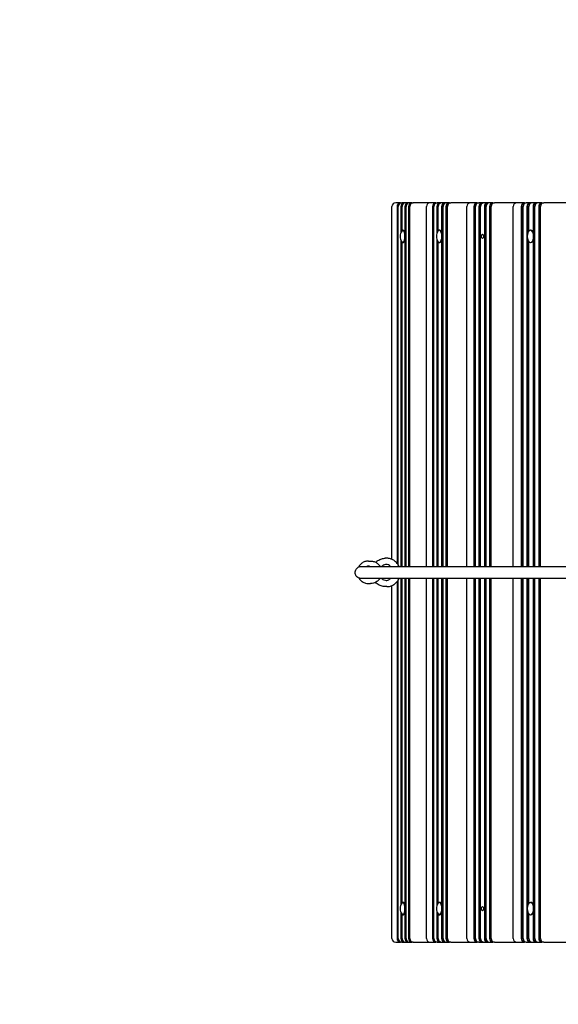
# Model space of a CAD drawing. Units: millimetres. Extents: x 1073 to 18873, y 732 to 21249.
# Drawn here: x 3681 to 4402, y 5793 to 7112 of the extents above; entities that cross this region are included whole.
import ezdxf

# ---------------------------------------------------------------- set-up
doc = ezdxf.new("R2010")
doc.units = ezdxf.units.MM
doc.linetypes.add('ACAD_ISO03W100', pattern=[30, 12, -18])
for name, color, linetype in [('strefa bezpieczeństwa', 6, 'ACAD_ISO03W100'), ('Widoczne (ISO)', 5, 'Continuous'), ('wymiary 100 strefy', 5, 'Continuous')]:
    doc.layers.add(name, color=color, linetype=linetype)
doc.styles.get("Standard").update_dxf_attribs({"font": 'arial.ttf'})
doc.dimstyles.new('FK_rzuty 100_STREFY', dxfattribs={"dimscale": 100, "dimtxt": 4, "dimasz": 2.5, "dimexe": 1.25, "dimexo": 0.625, "dimgap": 1, "dimtad": 1, "dimdec": 1, "dimlfac": 0.001, "dimrnd": 0.01, "dimzin": 1, "dimdsep": 46, "dimtxsty": 'Standard', "dimblk": 'OBLIQUE', "dimcen": 2.5, "dimadec": 0, "dimazin": 0, "dimtfac": 1, "dimtdec": 1, "dimtmove": 0, "dimatfit": 3, "dimfxl": 1, "dimarcsym": 0})

# ---------------------------------------------------------------- blocks, each defined once
blk = doc.blocks.new('_Oblique')
at = {"color": 0, "linetype": 'ByBlock', "lineweight": -2}
blk.add_line((-0.5, -0.5), (0.5, 0.5), dxfattribs=at)
blk = doc.blocks.new('*D7')
at = {"layer": 'Defpoints', "color": 0, "transparency": 16777216}
for p in [(2615.3, 6371.5), (13787.8, 6371.5), (13787.8, 1416.9)]:
    blk.add_point(p, dxfattribs=at)
at = {"layer": 'wymiary 100 strefy', "color": 0, "lineweight": -2, "transparency": 16777216}
for p, q in [((2615.3, 6309), (2615.3, 1291.9)), ((13787.8, 6309), (13787.8, 1291.9)), ((2615.3, 1416.9), (13787.8, 1416.9))]:
    blk.add_line(p, q, dxfattribs=at)
at = {"layer": 'wymiary 100 strefy', "color": 0, "lineweight": -2, "transparency": 16777216, "xscale": 200, "yscale": 200, "zscale": 200, "rotation": 180}
blk.add_blockref('_Oblique', (2615.3, 1416.9), dxfattribs=at)
at = {"layer": 'wymiary 100 strefy', "color": 0, "lineweight": -2, "transparency": 16777216, "xscale": 200, "yscale": 200, "zscale": 200}
blk.add_blockref('_Oblique', (13787.8, 1416.9), dxfattribs=at)
at = {"layer": 'wymiary 100 strefy', "color": 0, "transparency": 16777216, "insert": (8201.5, 1670.1), "char_height": 300, "attachment_point": 5}
blk.add_mtext('11.20 m', dxfattribs=at)

msp = doc.modelspace()

# ---------------------------------------------------------------- linework, layer by layer
at = {"layer": 'strefa bezpieczeństwa', "ltscale": 10}
msp.add_lwpolyline([(13787.793, 7024.007, 0.41421356), (12187.793, 8624.007), (11187.793, 8624.007, 0.03153571), (10986.565, 8611.303), (10986.565, 8631.507, 0.39950644), (9562.243, 10129.597), (9562.243, 10160.861, 0.41421356), (8562.243, 11160.861), (7042.243, 11160.861, 0.41421356), (6042.243, 10160.861), (6042.243, 9457.787, 0.14182589), (5810.293, 8656.507), (5810.293, 8366.507), (4115.293, 8366.507, 0.41421356), (2615.293, 6866.507), (2615.293, 5876.507, 0.38258422), (3951.843, 4385.439), (3951.843, 3989.508, 0.41421356), (4951.843, 2989.508), (6471.843, 2989.508, 0.41421356), (7471.843, 3989.508), (7471.843, 4376.507), (7667.225, 4376.507)], format="xyb", dxfattribs=at)
at = {"layer": 'Widoczne (ISO)'}
for p, q in [((4179.156, 6389.051), (4179.156, 6861.507)), ((4190.647, 6866.507), (4184.156, 6866.507)), ((4185.933, 6861.507), (4185.933, 6383.898)), ((4186.571, 6383.074), (4186.571, 6861.507)), ((4187.597, 6381.515), (4187.597, 6861.507)), ((4190.647, 6866.507), (4190.742, 6866.222)), ((4190.647, 6866.507), (4192.312, 6866.507)), ((4190.926, 6861.507), (4190.926, 6826.139)), ((4191.564, 6827.507), (4191.564, 6861.507)), ((4195.641, 6866.507), (4192.312, 6866.507)), ((4192.59, 6829.102), (4192.59, 6861.507)), ((4195.641, 6866.507), (4195.736, 6866.222)), ((4197.305, 6866.507), (4195.641, 6866.507)), ((4196.252, 6861.507), (4196.252, 6827.69)), ((4196.89, 6825.178), (4196.89, 6861.507)), ((4200.967, 6866.507), (4197.305, 6866.507)), ((4197.916, 6379.507), (4197.916, 6861.507)), ((4200.967, 6866.507), (4201.062, 6866.222)), ((4202.631, 6866.507), (4200.967, 6866.507)), ((4201.245, 6861.507), (4201.245, 6379.507)), ((4201.883, 6379.507), (4201.883, 6861.507)), ((4205.96, 6866.507), (4202.631, 6866.507)), ((4202.91, 6379.507), (4202.91, 6861.507)), ((4205.96, 6866.507), (4206.055, 6866.222)), ((4205.96, 6866.507), (4207.624, 6866.507)), ((4214.116, 6866.507), (4207.624, 6866.507)), ((4230.184, 6866.507), (4214.116, 6866.507)), ((4225.184, 6379.507), (4225.184, 6861.507)), ((4237.863, 6866.507), (4230.184, 6866.507)), ((4233.268, 6861.507), (4233.268, 6379.507)), ((4233.924, 6379.507), (4233.924, 6861.507)), ((4235.237, 6379.507), (4235.237, 6861.507)), ((4237.863, 6866.507), (4238.023, 6866.103)), ((4237.863, 6866.507), (4239.833, 6866.507)), ((4239.175, 6861.507), (4239.175, 6824.842)), ((4239.832, 6826.669), (4239.832, 6861.507)), ((4243.771, 6866.507), (4239.833, 6866.507)), ((4241.144, 6828.921), (4241.144, 6861.507)), ((4243.771, 6866.507), (4243.93, 6866.103)), ((4245.74, 6866.507), (4243.771, 6866.507)), ((4245.477, 6861.507), (4245.477, 6827.69)), ((4250.073, 6866.507), (4245.74, 6866.507)), ((4246.133, 6825.644), (4246.133, 6861.507)), ((4247.446, 6379.507), (4247.446, 6861.507)), ((4250.073, 6866.507), (4250.232, 6866.103)), ((4252.042, 6866.507), (4250.073, 6866.507)), ((4251.384, 6861.507), (4251.384, 6379.507)), ((4252.041, 6379.507), (4252.041, 6861.507)), ((4255.98, 6866.507), (4252.042, 6866.507)), ((4253.354, 6379.507), (4253.354, 6861.507)), ((4255.98, 6866.507), (4256.139, 6866.103)), ((4255.98, 6866.507), (4257.949, 6866.507)), ((4265.629, 6866.507), (4257.949, 6866.507)), ((4284.356, 6866.507), (4265.629, 6866.507)), ((4279.356, 6379.507), (4279.356, 6861.507)), ((4293.191, 6866.507), (4284.356, 6866.507)), ((4288.734, 6861.507), (4288.734, 6379.507)), ((4289.406, 6379.507), (4289.406, 6861.507)), ((4291, 6379.507), (4291, 6861.507)), ((4293.191, 6866.507), (4293.418, 6866.007)), ((4293.191, 6866.507), (4295.457, 6866.507)), ((4293.418, 6865.953), (4293.418, 6866.007)), ((4299.988, 6866.507), (4295.457, 6866.507)), ((4295.531, 6861.507), (4295.531, 6379.507)), ((4296.203, 6379.507), (4296.203, 6861.507)), ((4297.796, 6379.507), (4297.796, 6861.507)), ((4299.988, 6866.507), (4300.215, 6866.007)), ((4302.254, 6866.507), (4299.988, 6866.507)), ((4300.215, 6865.953), (4300.215, 6866.007)), ((4307.238, 6866.507), (4302.254, 6866.507)), ((4302.781, 6861.507), (4302.781, 6379.507)), ((4303.453, 6379.507), (4303.453, 6861.507)), ((4305.046, 6379.507), (4305.046, 6861.507)), ((4307.238, 6866.507), (4307.465, 6866.007)), ((4309.504, 6866.507), (4307.238, 6866.507)), ((4307.465, 6865.953), (4307.465, 6866.007)), ((4314.035, 6866.507), (4309.504, 6866.507)), ((4309.577, 6861.507), (4309.577, 6379.507)), ((4310.25, 6379.507), (4310.25, 6861.507)), ((4311.843, 6379.507), (4311.843, 6861.507)), ((4314.035, 6866.507), (4314.261, 6866.007)), ((4314.035, 6866.507), (4316.3, 6866.507)), ((4314.261, 6865.953), (4314.261, 6866.007)), ((4325.136, 6866.507), (4316.3, 6866.507)), ((4346.441, 6866.507), (4325.136, 6866.507)), ((4341.441, 6379.507), (4341.441, 6861.507)), ((4356.394, 6866.507), (4346.441, 6866.507)), ((4352.095, 6861.507), (4352.095, 6379.507)), ((4352.78, 6379.507), (4352.78, 6861.507)), ((4354.647, 6379.507), (4354.647, 6861.507)), ((4356.394, 6866.507), (4356.65, 6866.007)), ((4356.394, 6866.507), (4358.947, 6866.507)), ((4356.65, 6865.734), (4356.65, 6866.007)), ((4364.051, 6866.507), (4358.947, 6866.507)), ((4359.752, 6861.507), (4359.752, 6379.507)), ((4360.437, 6824.76), (4360.437, 6861.507)), ((4362.304, 6828.647), (4362.304, 6861.507)), ((4364.051, 6866.507), (4364.306, 6866.007)), ((4366.603, 6866.507), (4364.051, 6866.507)), ((4364.306, 6865.734), (4364.306, 6866.007)), ((4372.218, 6866.507), (4366.603, 6866.507)), ((4367.919, 6861.507), (4367.919, 6827.69)), ((4368.604, 6826.161), (4368.604, 6861.507)), ((4370.471, 6379.507), (4370.471, 6861.507)), ((4372.218, 6866.507), (4372.474, 6866.007)), ((4374.771, 6866.507), (4372.218, 6866.507)), ((4372.474, 6865.734), (4372.474, 6866.007)), ((4379.875, 6866.507), (4374.771, 6866.507)), ((4375.576, 6861.507), (4375.576, 6379.507)), ((4376.261, 6379.507), (4376.261, 6861.507)), ((4378.128, 6379.507), (4378.128, 6861.507)), ((4379.875, 6866.507), (4380.13, 6866.007)), ((4379.875, 6866.507), (4382.427, 6866.507)), ((4380.13, 6865.734), (4380.13, 6866.007)), ((4392.381, 6866.507), (4382.427, 6866.507)), ((4413.879, 6866.507), (4392.381, 6866.507)), ((4193.684, 6829.782), (4194.421, 6829.782)), ((4242.592, 6829.782), (4243.311, 6829.782)), ((4364.439, 6829.782), (4365.111, 6829.782)), ((4190.926, 6816.876), (4190.926, 6379.507)), ((4191.564, 6379.507), (4191.564, 6815.508)), ((4196.252, 6815.325), (4196.252, 6379.507)), ((4196.89, 6379.507), (4196.89, 6817.837)), ((4239.175, 6818.172), (4239.175, 6379.507)), ((4239.832, 6379.507), (4239.832, 6816.345)), ((4245.477, 6815.325), (4245.477, 6379.507)), ((4246.133, 6379.507), (4246.133, 6817.371)), ((4360.437, 6379.507), (4360.437, 6818.255)), ((4367.919, 6815.325), (4367.919, 6379.507)), ((4368.604, 6379.507), (4368.604, 6816.853)), ((4192.59, 6379.507), (4192.59, 6813.912)), ((4193.684, 6813.232), (4194.421, 6813.232)), ((4241.144, 6379.507), (4241.144, 6814.093)), ((4242.592, 6813.232), (4243.311, 6813.232)), ((4362.304, 6379.507), (4362.304, 6814.367)), ((4364.439, 6813.232), (4365.111, 6813.232)), ((4147.598, 6386.805), (4150.497, 6386.805)), ((4172.203, 6390.507), (4170.11, 6390.507)), ((4137.783, 6379.507), (5108.415, 6379.507)), ((5108.415, 6363.507), (4137.783, 6363.507)), ((4147.598, 6356.805), (4150.497, 6356.805)), ((4179.156, 5881.507), (4179.156, 6353.963)), ((4185.933, 6359.116), (4185.933, 5881.507)), ((4186.571, 5881.507), (4186.571, 6359.94)), ((4187.597, 5881.507), (4187.597, 6361.499)), ((4190.926, 6363.507), (4190.926, 5926.139)), ((4191.564, 5927.507), (4191.564, 6363.507)), ((4192.59, 5929.102), (4192.59, 6363.507)), ((4196.252, 6363.507), (4196.252, 5927.69)), ((4196.89, 5925.178), (4196.89, 6363.507)), ((4197.916, 5881.507), (4197.916, 6363.507)), ((4201.245, 6363.507), (4201.245, 5881.507)), ((4201.883, 5881.507), (4201.883, 6363.507)), ((4202.91, 5881.507), (4202.91, 6363.507)), ((4225.184, 5881.507), (4225.184, 6363.507)), ((4233.268, 6363.507), (4233.268, 5881.507)), ((4233.924, 5881.507), (4233.924, 6363.507)), ((4235.237, 5881.507), (4235.237, 6363.507)), ((4239.175, 6363.507), (4239.175, 5924.842)), ((4239.832, 5926.669), (4239.832, 6363.507)), ((4241.144, 5928.921), (4241.144, 6363.507)), ((4245.477, 6363.507), (4245.477, 5927.69)), ((4246.133, 5925.644), (4246.133, 6363.507)), ((4247.446, 5881.507), (4247.446, 6363.507)), ((4251.384, 6363.507), (4251.384, 5881.507)), ((4252.041, 5881.507), (4252.041, 6363.507)), ((4253.354, 5881.507), (4253.354, 6363.507)), ((4279.356, 5881.507), (4279.356, 6363.507)), ((4288.734, 6363.507), (4288.734, 5881.507)), ((4289.406, 5881.507), (4289.406, 6363.507)), ((4291, 5881.507), (4291, 6363.507)), ((4295.531, 6363.507), (4295.531, 5881.507)), ((4296.203, 5881.507), (4296.203, 6363.507)), ((4297.796, 5881.507), (4297.796, 6363.507)), ((4302.781, 6363.507), (4302.781, 5881.507)), ((4303.453, 5881.507), (4303.453, 6363.507)), ((4305.046, 5881.507), (4305.046, 6363.507)), ((4309.577, 6363.507), (4309.577, 5881.507)), ((4310.25, 5881.507), (4310.25, 6363.507)), ((4311.843, 5881.507), (4311.843, 6363.507)), ((4341.441, 5881.507), (4341.441, 6363.507)), ((4352.095, 6363.507), (4352.095, 5881.507)), ((4352.78, 5881.507), (4352.78, 6363.507)), ((4354.647, 5881.507), (4354.647, 6363.507)), ((4359.752, 6363.507), (4359.752, 5881.507)), ((4360.437, 5924.76), (4360.437, 6363.507)), ((4362.304, 5928.647), (4362.304, 6363.507)), ((4367.919, 6363.507), (4367.919, 5927.69)), ((4368.604, 5926.161), (4368.604, 6363.507)), ((4370.471, 5881.507), (4370.471, 6363.507)), ((4375.576, 6363.507), (4375.576, 5881.507)), ((4376.261, 5881.507), (4376.261, 6363.507)), ((4378.128, 5881.507), (4378.128, 6363.507)), ((4172.203, 6352.507), (4170.11, 6352.507)), ((4193.684, 5929.782), (4194.421, 5929.782)), ((4242.592, 5929.782), (4243.311, 5929.782)), ((4364.439, 5929.782), (4365.111, 5929.782)), ((4190.926, 5916.876), (4190.926, 5881.507)), ((4191.564, 5881.507), (4191.564, 5915.508)), ((4192.59, 5881.507), (4192.59, 5913.912)), ((4193.684, 5913.232), (4194.421, 5913.232)), ((4196.252, 5915.325), (4196.252, 5881.507)), ((4196.89, 5881.507), (4196.89, 5917.837)), ((4239.175, 5918.172), (4239.175, 5881.507)), ((4239.832, 5881.507), (4239.832, 5916.345)), ((4241.144, 5881.507), (4241.144, 5914.093)), ((4242.592, 5913.232), (4243.311, 5913.232)), ((4245.477, 5915.325), (4245.477, 5881.507)), ((4246.133, 5881.507), (4246.133, 5917.371)), ((4360.437, 5881.507), (4360.437, 5918.255)), ((4362.304, 5881.507), (4362.304, 5914.367)), ((4364.439, 5913.232), (4365.111, 5913.232)), ((4367.919, 5915.325), (4367.919, 5881.507)), ((4368.604, 5881.507), (4368.604, 5916.853)), ((4184.156, 5876.507), (4190.647, 5876.507)), ((4190.647, 5876.507), (4190.742, 5876.792)), ((4192.312, 5876.507), (4190.647, 5876.507)), ((4192.312, 5876.507), (4195.641, 5876.507)), ((4195.641, 5876.507), (4195.736, 5876.792)), ((4195.641, 5876.507), (4197.305, 5876.507)), ((4197.305, 5876.507), (4200.967, 5876.507)), ((4200.967, 5876.507), (4201.062, 5876.792)), ((4200.967, 5876.507), (4202.631, 5876.507)), ((4202.631, 5876.507), (4205.96, 5876.507)), ((4205.96, 5876.507), (4206.055, 5876.792)), ((4207.624, 5876.507), (4205.96, 5876.507)), ((4207.624, 5876.507), (4214.116, 5876.507)), ((4214.116, 5876.507), (4230.184, 5876.507)), ((4230.184, 5876.507), (4237.863, 5876.507)), ((4237.863, 5876.507), (4238.023, 5876.911)), ((4239.833, 5876.507), (4237.863, 5876.507)), ((4239.833, 5876.507), (4243.771, 5876.507)), ((4243.771, 5876.507), (4243.93, 5876.911)), ((4243.771, 5876.507), (4245.74, 5876.507)), ((4245.74, 5876.507), (4250.073, 5876.507)), ((4250.073, 5876.507), (4250.232, 5876.911)), ((4250.073, 5876.507), (4252.042, 5876.507)), ((4252.042, 5876.507), (4255.98, 5876.507)), ((4255.98, 5876.507), (4256.139, 5876.911)), ((4257.949, 5876.507), (4255.98, 5876.507)), ((4257.949, 5876.507), (4265.629, 5876.507)), ((4265.629, 5876.507), (4284.356, 5876.507)), ((4284.356, 5876.507), (4293.191, 5876.507)), ((4293.191, 5876.507), (4293.418, 5877.007)), ((4295.457, 5876.507), (4293.191, 5876.507)), ((4293.418, 5877.007), (4293.418, 5877.061)), ((4295.457, 5876.507), (4299.988, 5876.507)), ((4299.988, 5876.507), (4300.215, 5877.007)), ((4299.988, 5876.507), (4302.254, 5876.507)), ((4300.215, 5877.007), (4300.215, 5877.061)), ((4302.254, 5876.507), (4307.238, 5876.507)), ((4307.238, 5876.507), (4307.465, 5877.007)), ((4307.238, 5876.507), (4309.504, 5876.507)), ((4307.465, 5877.007), (4307.465, 5877.061)), ((4309.504, 5876.507), (4314.035, 5876.507)), ((4314.035, 5876.507), (4314.261, 5877.007)), ((4316.3, 5876.507), (4314.035, 5876.507)), ((4314.261, 5877.007), (4314.261, 5877.061)), ((4316.3, 5876.507), (4325.136, 5876.507)), ((4325.136, 5876.507), (4346.441, 5876.507)), ((4346.441, 5876.507), (4356.394, 5876.507)), ((4356.394, 5876.507), (4356.65, 5877.007)), ((4358.947, 5876.507), (4356.394, 5876.507)), ((4356.65, 5877.007), (4356.65, 5877.281)), ((4358.947, 5876.507), (4364.051, 5876.507)), ((4364.051, 5876.507), (4364.306, 5877.007)), ((4364.051, 5876.507), (4366.603, 5876.507)), ((4364.306, 5877.007), (4364.306, 5877.281)), ((4366.603, 5876.507), (4372.218, 5876.507)), ((4372.218, 5876.507), (4372.474, 5877.007)), ((4372.218, 5876.507), (4374.771, 5876.507)), ((4372.474, 5877.007), (4372.474, 5877.281)), ((4374.771, 5876.507), (4379.875, 5876.507)), ((4379.875, 5876.507), (4380.13, 5877.007)), ((4382.427, 5876.507), (4379.875, 5876.507)), ((4380.13, 5877.007), (4380.13, 5877.281)), ((4382.427, 5876.507), (4392.381, 5876.507)), ((4392.381, 5876.507), (4413.879, 5876.507))]:
    msp.add_line(p, q, dxfattribs=at)
for centre, radius, start, end in [((4184.156, 6861.507), 5, 90, 180), ((4230.184, 6861.507), 5, 90, 180), ((4284.356, 6861.507), 5, 90, 180), ((4346.441, 6861.507), 5, 90, 180), ((4202.644, 6821.507), 12.6, 143.103482, 216.896518), ((4251.326, 6821.507), 12.6, 145.126841, 214.873159), ((4372.61, 6821.507), 12.6, 151.278811, 208.721189), ((4202.644, 5921.507), 12.6, 143.103482, 216.896518), ((4251.326, 5921.507), 12.6, 145.126841, 214.873159), ((4372.61, 5921.507), 12.6, 151.278811, 208.721189), ((4184.156, 5881.507), 5, 180, 270), ((4230.184, 5881.507), 5, 180, 270), ((4284.356, 5881.507), 5, 180, 270), ((4346.441, 5881.507), 5, 180, 270)]:
    msp.add_arc(centre, radius, start, end, dxfattribs=at)
for centre, major_axis, ratio, start_param, end_param in [((4190.647, 6861.507), (0, 5), 0.94296847, 0, 1.57079633), ((4190.814, 6861.507), (0, 4.5), 0.94296847, 0.15636388, 1.57079633), ((4192.312, 6861.507), (0, 5), 0.94296847, 0, 1.57079633), ((4195.641, 6861.507), (0, 5), 0.94296847, 0, 1.57079633), ((4195.807, 6861.507), (0, 4.5), 0.94296847, 0.15636388, 1.57079633), ((4197.305, 6861.507), (0, 5), 0.94296847, 0, 1.57079633), ((4200.967, 6861.507), (0, 5), 0.94296847, 0, 1.57079633), ((4201.133, 6861.507), (0, 4.5), 0.94296847, 0.15636388, 1.57079633), ((4202.631, 6861.507), (0, 5), 0.94296847, 0, 1.57079633), ((4205.96, 6861.507), (0, 5), 0.94296847, 0, 1.57079633), ((4206.126, 6861.507), (0, 4.5), 0.94296847, 0.15636388, 1.57079633), ((4207.624, 6861.507), (0, 5), 0.94296847, 0, 1.57079633), ((4237.863, 6861.507), (0, 5), 0.91917798, 0, 1.57079633), ((4238.06, 6861.507), (0, 4.5), 0.91917798, 0.05952473, 1.57079633), ((4239.833, 6861.507), (0, 5), 0.91917798, 0, 1.57079633), ((4243.771, 6861.507), (0, 5), 0.91917798, 0, 1.57079633), ((4243.968, 6861.507), (0, 4.5), 0.91917798, 0.05952473, 1.57079633), ((4245.74, 6861.507), (0, 5), 0.91917798, 0, 1.57079633), ((4250.073, 6861.507), (0, 5), 0.91917798, 0, 1.57079633), ((4250.269, 6861.507), (0, 4.5), 0.91917798, 0.05952473, 1.57079633), ((4252.042, 6861.507), (0, 5), 0.91917798, 0, 1.57079633), ((4255.98, 6861.507), (0, 5), 0.91917798, 0, 1.57079633), ((4256.177, 6861.507), (0, 4.5), 0.91917798, 0.05952473, 1.57079633), ((4257.949, 6861.507), (0, 5), 0.91917798, 0, 1.57079633), ((4293.191, 6861.507), (0, 5), 0.89145142, 0, 1.57079633), ((4293.418, 6861.507), (0, 4.5), 0.89145142, 0, 1.57079633), ((4295.457, 6861.507), (0, 5), 0.89145142, 0, 1.57079633), ((4299.988, 6861.507), (0, 5), 0.89145142, 0, 1.57079633), ((4300.215, 6861.507), (0, 4.5), 0.89145142, 0, 1.57079633), ((4302.254, 6861.507), (0, 5), 0.89145142, 0, 1.57079633), ((4307.238, 6861.507), (0, 5), 0.89145142, 0, 1.57079633), ((4307.465, 6861.507), (0, 4.5), 0.89145142, 0, 1.57079633), ((4309.504, 6861.507), (0, 5), 0.89145142, 0, 1.57079633), ((4314.035, 6861.507), (0, 5), 0.89145142, 0, 1.57079633), ((4314.261, 6861.507), (0, 4.5), 0.89145142, 0, 1.57079633), ((4316.3, 6861.507), (0, 5), 0.89145142, 0, 1.57079633), ((4356.394, 6861.507), (0, 5), 0.85990753, 0, 1.57079633), ((4356.65, 6861.507), (0, 4.5), 0.85990753, 0, 1.57079633), ((4358.947, 6861.507), (0, 5), 0.85990753, 0, 1.57079633), ((4364.051, 6861.507), (0, 5), 0.85990753, 0, 1.57079633), ((4364.306, 6861.507), (0, 4.5), 0.85990753, 0, 1.57079633), ((4366.603, 6861.507), (0, 5), 0.85990753, 0, 1.57079633), ((4372.218, 6861.507), (0, 5), 0.85990753, 0, 1.57079633), ((4372.474, 6861.507), (0, 4.5), 0.85990753, 0, 1.57079633), ((4374.771, 6861.507), (0, 5), 0.85990753, 0, 1.57079633), ((4379.875, 6861.507), (0, 5), 0.85990753, 0, 1.57079633), ((4380.13, 6861.507), (0, 4.5), 0.85990753, 0, 1.57079633), ((4382.427, 6861.507), (0, 5), 0.85990753, 0, 1.57079633), ((4193.684, 6821.507), (0, 8.275), 0.33288205, 2.72422965, 6.70054832), ((4194.421, 6821.507), (0, 8.275), 0.33288205, 3.14159265, 6.28318531), ((4242.592, 6821.507), (0, 8.275), 0.39384241, 2.62721223, 6.79756573), ((4243.311, 6821.507), (0, 8.275), 0.39384241, 3.14159265, 6.28318531), ((4364.439, 6821.507), (0, 8.275), 0.51044983, 2.39162412, 7.03315384), ((4365.111, 6821.507), (0, 8.275), 0.51044983, 3.14159265, 6.28318531), ((4147.472, 6371.805), (0, 8), 0.99801167, 6.00962417, 6.55674645), ((4150.623, 6371.805), (0, 8), 0.99801167, 0.19866357, 0.27356114), ((4193.684, 5921.507), (0, 8.275), 0.33288205, 2.72422965, 6.70054832), ((4194.421, 5921.507), (0, 8.275), 0.33288205, 3.14159265, 6.28318531), ((4242.592, 5921.507), (0, 8.275), 0.39384241, 2.62721223, 6.79756573), ((4243.311, 5921.507), (0, 8.275), 0.39384241, 3.14159265, 6.28318531), ((4364.439, 5921.507), (0, 8.275), 0.51044983, 2.39162412, 7.03315384), ((4365.111, 5921.507), (0, 8.275), 0.51044983, 3.14159265, 6.28318531), ((4190.647, 5881.507), (0, -5), 0.94296847, 4.71238898, 6.28318531), ((4190.814, 5881.507), (0, -4.5), 0.94296847, 4.71238898, 6.12682142), ((4192.312, 5881.507), (0, -5), 0.94296847, 4.71238898, 6.28318531), ((4195.641, 5881.507), (0, -5), 0.94296847, 4.71238898, 6.28318531), ((4195.807, 5881.507), (0, -4.5), 0.94296847, 4.71238898, 6.12682142), ((4197.305, 5881.507), (0, -5), 0.94296847, 4.71238898, 6.28318531), ((4200.967, 5881.507), (0, -5), 0.94296847, 4.71238898, 6.28318531), ((4201.133, 5881.507), (0, -4.5), 0.94296847, 4.71238898, 6.12682142), ((4202.631, 5881.507), (0, -5), 0.94296847, 4.71238898, 6.28318531), ((4205.96, 5881.507), (0, -5), 0.94296847, 4.71238898, 6.28318531), ((4206.126, 5881.507), (0, -4.5), 0.94296847, 4.71238898, 6.12682142), ((4207.624, 5881.507), (0, -5), 0.94296847, 4.71238898, 6.28318531), ((4237.863, 5881.507), (0, -5), 0.91917798, 4.71238898, 6.28318531), ((4238.06, 5881.507), (0, -4.5), 0.91917798, 4.71238898, 6.22366058), ((4239.833, 5881.507), (0, -5), 0.91917798, 4.71238898, 6.28318531), ((4243.771, 5881.507), (0, -5), 0.91917798, 4.71238898, 6.28318531), ((4243.968, 5881.507), (0, -4.5), 0.91917798, 4.71238898, 6.22366058), ((4245.74, 5881.507), (0, -5), 0.91917798, 4.71238898, 6.28318531), ((4250.073, 5881.507), (0, -5), 0.91917798, 4.71238898, 6.28318531), ((4250.269, 5881.507), (0, -4.5), 0.91917798, 4.71238898, 6.22366058), ((4252.042, 5881.507), (0, -5), 0.91917798, 4.71238898, 6.28318531), ((4255.98, 5881.507), (0, -5), 0.91917798, 4.71238898, 6.28318531), ((4256.177, 5881.507), (0, -4.5), 0.91917798, 4.71238898, 6.22366058), ((4257.949, 5881.507), (0, -5), 0.91917798, 4.71238898, 6.28318531), ((4293.191, 5881.507), (0, -5), 0.89145142, 4.71238898, 6.28318531), ((4293.418, 5881.507), (0, -4.5), 0.89145142, 4.71238898, 6.28318531), ((4295.457, 5881.507), (0, -5), 0.89145142, 4.71238898, 6.28318531), ((4299.988, 5881.507), (0, -5), 0.89145142, 4.71238898, 6.28318531), ((4300.215, 5881.507), (0, -4.5), 0.89145142, 4.71238898, 6.28318531), ((4302.254, 5881.507), (0, -5), 0.89145142, 4.71238898, 6.28318531), ((4307.238, 5881.507), (0, -5), 0.89145142, 4.71238898, 6.28318531), ((4307.465, 5881.507), (0, -4.5), 0.89145142, 4.71238898, 6.28318531), ((4309.504, 5881.507), (0, -5), 0.89145142, 4.71238898, 6.28318531), ((4314.035, 5881.507), (0, -5), 0.89145142, 4.71238898, 6.28318531), ((4314.261, 5881.507), (0, -4.5), 0.89145142, 4.71238898, 6.28318531), ((4316.3, 5881.507), (0, -5), 0.89145142, 4.71238898, 6.28318531), ((4356.394, 5881.507), (0, -5), 0.85990753, 4.71238898, 6.28318531), ((4356.65, 5881.507), (0, -4.5), 0.85990753, 4.71238898, 6.28318531), ((4358.947, 5881.507), (0, -5), 0.85990753, 4.71238898, 6.28318531), ((4364.051, 5881.507), (0, -5), 0.85990753, 4.71238898, 6.28318531), ((4364.306, 5881.507), (0, -4.5), 0.85990753, 4.71238898, 6.28318531), ((4366.603, 5881.507), (0, -5), 0.85990753, 4.71238898, 6.28318531), ((4372.218, 5881.507), (0, -5), 0.85990753, 4.71238898, 6.28318531), ((4372.474, 5881.507), (0, -4.5), 0.85990753, 4.71238898, 6.28318531), ((4374.771, 5881.507), (0, -5), 0.85990753, 4.71238898, 6.28318531), ((4379.875, 5881.507), (0, -5), 0.85990753, 4.71238898, 6.28318531), ((4380.13, 5881.507), (0, -4.5), 0.85990753, 4.71238898, 6.28318531), ((4382.427, 5881.507), (0, -5), 0.85990753, 4.71238898, 6.28318531)]:
    msp.add_ellipse(centre, major_axis=major_axis, ratio=ratio, start_param=start_param, end_param=end_param, dxfattribs=at)
for centre in [(4300.289, 6821.507), (4300.289, 5921.507)]:
    msp.add_ellipse(centre, major_axis=(0, -3), ratio=0.45311628, dxfattribs=at)
for points, knots in [([(4147.598, 6386.805), (4146.001, 6386.805), (4144.404, 6386.547), (4141.373, 6385.54), (4139.938, 6384.793), (4137.376, 6382.882), (4136.249, 6381.72), (4134.953, 6379.867), (4134.609, 6379.299), (4134.305, 6378.71)], [3.80996479, 3.80996479, 3.80996479, 3.80996479, 4.12980604, 4.12980604, 4.44967889, 4.44967889, 4.76963374, 4.76963374, 4.90226538, 4.90226538, 4.90226538, 4.90226538]), ([(4150.497, 6386.805), (4152.094, 6386.805), (4153.691, 6386.547), (4156.722, 6385.54), (4158.157, 6384.793), (4160.719, 6382.882), (4161.846, 6381.72), (4162.968, 6380.116), (4163.162, 6379.815), (4163.346, 6379.507)], [2.47322051, 2.47322051, 2.47322051, 2.47322051, 2.79306177, 2.79306177, 3.11293461, 3.11293461, 3.43288946, 3.43288946, 3.50463976, 3.50463976, 3.50463976, 3.50463976]), ([(4157.447, 6385.091), (4158.282, 6385.948), (4159.198, 6386.722), (4161.79, 6388.505), (4163.577, 6389.344), (4166.965, 6390.291), (4168.537, 6390.507), (4170.11, 6390.507)], [2.371567557, 2.371567557, 2.371567557, 2.371567557, 2.565118792, 2.565118792, 2.883415785, 2.883415785, 3.141592654, 3.141592654, 3.141592654, 3.141592654]), ([(4165.118, 6379.507), (4165.544, 6379.939), (4166.003, 6380.331), (4167.403, 6381.328), (4168.409, 6381.816), (4170.331, 6382.378), (4171.234, 6382.507), (4172.137, 6382.507)], [2.377281721, 2.377281721, 2.377281721, 2.377281721, 2.548986836, 2.548986836, 2.872155117, 2.872155117, 3.141592654, 3.141592654, 3.141592654, 3.141592654]), ([(4177.195, 6379.507), (4176.769, 6379.939), (4176.309, 6380.331), (4174.91, 6381.328), (4173.904, 6381.816), (4172.298, 6382.285), (4171.73, 6382.397), (4171.156, 6382.456)], [8.660467029, 8.660467029, 8.660467029, 8.660467029, 8.832172143, 8.832172143, 9.155340424, 9.155340424, 9.32707894, 9.32707894, 9.32707894, 9.32707894]), ([(4188.629, 6379.507), (4188.464, 6379.881), (4188.287, 6380.249), (4187.331, 6382.087), (4186.373, 6383.459), (4184.141, 6385.895), (4182.867, 6386.958), (4180.088, 6388.696), (4178.584, 6389.37), (4175.454, 6390.276), (4173.829, 6390.507), (4172.203, 6390.507)], [2.00855639, 2.00855639, 2.00855639, 2.00855639, 2.07392303, 2.07392303, 2.34084044, 2.34084044, 2.60775784, 2.60775784, 2.87467525, 2.87467525, 3.14159265, 3.14159265, 3.14159265, 3.14159265]), ([(4137.783, 6363.507), (4137.401, 6363.507), (4137.015, 6363.535), (4136.264, 6363.644), (4135.895, 6363.724), (4134.72, 6364.069), (4133.934, 6364.445), (4132.537, 6365.412), (4131.908, 6366.016), (4130.886, 6367.374), (4130.48, 6368.145), (4129.933, 6369.769), (4129.789, 6370.643), (4129.789, 6371.793), (4129.805, 6372.079), (4129.928, 6373.223), (4130.164, 6374.079), (4130.884, 6375.636), (4131.371, 6376.359), (4132.532, 6377.599), (4133.222, 6378.132), (4134.715, 6378.943), (4135.536, 6379.232), (4136.837, 6379.465), (4137.313, 6379.507), (4137.783, 6379.507)], [0, 0, 0, 0, 0.11502423, 0.11502423, 0.22772357, 0.22772357, 0.4825256, 0.4825256, 0.73750386, 0.73750386, 0.99244056, 0.99244056, 1.25155507, 1.25155507, 1.33722637, 1.33722637, 1.59684634, 1.59684634, 1.85173963, 1.85173963, 2.10666498, 2.10666498, 2.36140678, 2.36140678, 2.50306967, 2.50306967, 2.50306967, 2.50306967]), ([(4134.745, 6364.108), (4135.079, 6363.548), (4135.45, 6363.011), (4136.844, 6361.244), (4138.037, 6360.15), (4140.707, 6358.392), (4142.183, 6357.729), (4144.987, 6356.977), (4146.292, 6356.805), (4147.598, 6356.805)], [5.91968532, 5.91968532, 5.91968532, 5.91968532, 6.05009946, 6.05009946, 6.37013628, 6.37013628, 6.69007374, 6.69007374, 6.95155745, 6.95155745, 6.95155745, 6.95155745]), ([(4162.972, 6363.507), (4162.742, 6363.161), (4162.499, 6362.825), (4161.251, 6361.244), (4160.058, 6360.15), (4157.388, 6358.392), (4155.912, 6357.729), (4153.108, 6356.977), (4151.803, 6356.805), (4150.497, 6356.805)], [4.630298242, 4.630298242, 4.630298242, 4.630298242, 4.713355185, 4.713355185, 5.033392005, 5.033392005, 5.35332946, 5.35332946, 5.614813168, 5.614813168, 5.614813168, 5.614813168]), ([(4170.11, 6352.507), (4168.192, 6352.507), (4166.275, 6352.83), (4162.631, 6354.085), (4160.906, 6355.02), (4158.544, 6356.846), (4157.774, 6357.555), (4157.067, 6358.325)], [0, 0, 0, 0, 0.314859607, 0.314859607, 0.630886013, 0.630886013, 0.79985816, 0.79985816, 0.79985816, 0.79985816]), ([(4172.137, 6360.507), (4171.024, 6360.507), (4169.91, 6360.704), (4167.803, 6361.474), (4166.808, 6362.042), (4165.642, 6363.002), (4165.374, 6363.247), (4165.118, 6363.507)], [0, 0, 0, 0, 0.332273194, 0.332273194, 0.661110114, 0.661110114, 0.764310932, 0.764310932, 0.764310932, 0.764310932]), ([(4171.156, 6360.558), (4171.939, 6360.639), (4172.714, 6360.818), (4174.51, 6361.474), (4175.504, 6362.042), (4176.671, 6363.002), (4176.939, 6363.247), (4177.195, 6363.507)], [6.380884328, 6.380884328, 6.380884328, 6.380884328, 6.615458501, 6.615458501, 6.944295421, 6.944295421, 7.047496239, 7.047496239, 7.047496239, 7.047496239]), ([(4172.203, 6352.507), (4173.829, 6352.507), (4175.454, 6352.738), (4178.584, 6353.644), (4180.088, 6354.318), (4182.867, 6356.056), (4184.141, 6357.12), (4186.373, 6359.555), (4187.331, 6360.927), (4188.287, 6362.766), (4188.464, 6363.134), (4188.629, 6363.507)], [6.28318531, 6.28318531, 6.28318531, 6.28318531, 6.55010271, 6.55010271, 6.81702012, 6.81702012, 7.08393752, 7.08393752, 7.35085493, 7.35085493, 7.41622157, 7.41622157, 7.41622157, 7.41622157])]:
    msp.add_open_spline(points, degree=3, knots=knots, dxfattribs=at)

# ---------------------------------------------------------------- dimensions: what is measured, and where the dimension line sits
at = {"layer": 'wymiary 100 strefy'}
dim = msp.add_linear_dim(base=(13787.793, 1416.885), p1=(2615.293, 6371.507), p2=(13787.793, 6371.507), dimstyle='FK_rzuty 100_STREFY', override={"dimtxt": 3, "dimasz": 2, "dimdec": 2, "dimrnd": 0.1, "dimpost": ' m'}, dxfattribs=at)
dim.commit()
dim.dimension.update_dxf_attribs({"geometry": '*D7', "text_midpoint": (8201.543, 1416.885), "dimtype": 160})

doc.saveas('drawing.dxf')
